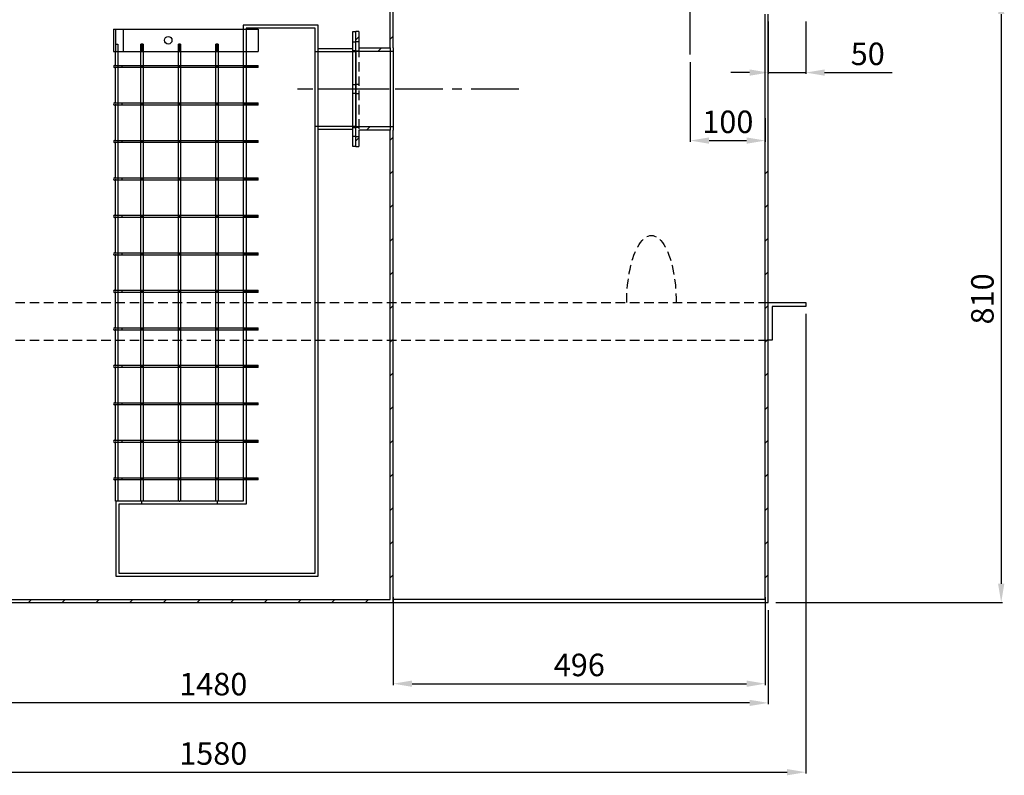
# Model space of a CAD drawing. Extents: x 4 to 414, y 5 to 293.
# Drawn here: x 141 to 272, y 135 to 236 of the extents above; entities that cross this region are included whole.
import ezdxf

# ---------------------------------------------------------------- set-up
doc = ezdxf.new("R2010")
doc.units = 0
doc.header["$MEASUREMENT"] = 0
doc.header["$PDSIZE"] = -1
doc.linetypes.add('SLDCENTERLINES0', pattern=[10.16, 6.35, -1.27, 1.27, -1.27])
doc.linetypes.add('SLDHIDDEN0', pattern=[1.905, 1.27, -0.635])
doc.layers.get('0').update_dxf_attribs({"linetype": 'CONTINUOUS'})
doc.layers.get('DEFPOINTS').update_dxf_attribs({"linetype": 'CONTINUOUS'})
for name, color, linetype in [('OSIOWA', 3, 'SLDCENTERLINES0'), ('WYMIARY', 5, 'CONTINUOUS'), ('WYPOSAZENIE', 30, 'CONTINUOUS'), ('WZMOCNIENIE', 250, 'CONTINUOUS')]:
    doc.layers.add(name, color=color, linetype=linetype)
doc.dimstyles.get("Standard").update_dxf_attribs({"dimtxt": 0.18, "dimasz": 0.18, "dimexe": 0.18, "dimexo": 0.0625, "dimgap": 0.09, "dimtad": 0, "dimtih": 1, "dimtoh": 1, "dimdec": 4, "dimzin": 0, "dimdsep": 46, "dimtxsty": 'Standard', "dimcen": 0.09, "dimadec": 0, "dimazin": 0, "dimtfac": 1, "dimtdec": 4, "dimtofl": 0, "dimtmove": 0, "dimatfit": 0, "dimfxl": 0, "dimtolj": 1, "dimtzin": 0, "dimarcsym": 0})

# ---------------------------------------------------------------- blocks, each defined once
blk = doc.blocks.new('*D3')
at = {"layer": 'DEFPOINTS', "color": 0}
for p in [(92.42, 158.19), (240.42, 158.19), (92.42, 144.8)]:
    blk.add_point(p, dxfattribs=at)
at = {"layer": 'WYMIARY'}
for p, q in [((92.42, 157.19), (92.42, 144.62)), ((240.42, 157.19), (240.42, 144.62)), ((237.92, 144.8), (94.92, 144.8))]:
    blk.add_line(p, q, dxfattribs=at)
for points in [[(94.92, 145.21), (94.92, 144.38), (92.42, 144.8)], [(237.92, 145.21), (237.92, 144.38), (240.42, 144.8)]]:
    blk.add_solid(points, dxfattribs=at)
at = {"layer": 'WYMIARY', "insert": (166.42, 147.3), "char_height": 3, "attachment_point": 5}
blk.add_mtext('\\A1;1480', dxfattribs=at)
blk = doc.blocks.new('*D10')
at = {"layer": 'DEFPOINTS', "color": 0}
for p in [(257.25, 239.19), (240.42, 158.19), (271.46, 158.19)]:
    blk.add_point(p, dxfattribs=at)
at = {"layer": 'WYMIARY'}
for p, q in [((258.25, 239.19), (271.64, 239.19)), ((271.46, 236.69), (271.46, 160.69)), ((241.42, 158.19), (271.64, 158.19))]:
    blk.add_line(p, q, dxfattribs=at)
for points in [[(271.05, 236.69), (271.88, 236.69), (271.46, 239.19)], [(271.05, 160.69), (271.88, 160.69), (271.46, 158.19)]]:
    blk.add_solid(points, dxfattribs=at)
at = {"layer": 'WYMIARY', "insert": (268.96, 198.69), "char_height": 3, "attachment_point": 5, "rotation": 90}
blk.add_mtext('\\A1;810', dxfattribs=at)
blk = doc.blocks.new('*D11')
at = {"layer": 'DEFPOINTS', "color": 0}
for p in [(190.42, 159.92), (240.02, 159.92), (240.02, 147.36)]:
    blk.add_point(p, dxfattribs=at)
at = {"layer": 'WYMIARY'}
for p, q in [((190.42, 158.92), (190.42, 147.18)), ((240.02, 158.92), (240.02, 147.18)), ((192.92, 147.36), (237.52, 147.36))]:
    blk.add_line(p, q, dxfattribs=at)
for points in [[(192.92, 147.78), (192.92, 146.94), (190.42, 147.36)], [(237.52, 147.78), (237.52, 146.94), (240.02, 147.36)]]:
    blk.add_solid(points, dxfattribs=at)
at = {"layer": 'WYMIARY', "insert": (215.22, 149.86), "char_height": 3, "attachment_point": 5}
blk.add_mtext('\\A1;496', dxfattribs=at)
blk = doc.blocks.new('*D12')
at = {"layer": 'DEFPOINTS', "color": 0}
for p in [(240.42, 236.69), (245.42, 236.69), (245.42, 228.88)]:
    blk.add_point(p, dxfattribs=at)
at = {"layer": 'WYMIARY'}
for p, q in [((240.42, 235.69), (240.42, 228.7)), ((245.42, 235.69), (245.42, 228.7)), ((237.92, 228.88), (235.42, 228.88)), ((240.42, 228.88), (245.42, 228.88)), ((247.92, 228.88), (256.92, 228.88))]:
    blk.add_line(p, q, dxfattribs=at)
for points in [[(237.92, 229.3), (237.92, 228.46), (240.42, 228.88)], [(247.92, 229.3), (247.92, 228.46), (245.42, 228.88)]]:
    blk.add_solid(points, dxfattribs=at)
at = {"layer": 'WYMIARY', "insert": (253.67, 231.38), "char_height": 3, "attachment_point": 5}
blk.add_mtext('\\A1;50', dxfattribs=at)
blk = doc.blocks.new('*D13')
at = {"layer": 'DEFPOINTS', "color": 0}
for p in [(230.02, 231.28), (240.02, 223.81), (240.02, 219.81)]:
    blk.add_point(p, dxfattribs=at)
at = {"layer": 'WYMIARY'}
for p, q in [((230.02, 230.28), (230.02, 219.63)), ((240.02, 222.81), (240.02, 219.63)), ((232.52, 219.81), (237.52, 219.81))]:
    blk.add_line(p, q, dxfattribs=at)
for points in [[(232.52, 220.23), (232.52, 219.39), (230.02, 219.81)], [(237.52, 220.23), (237.52, 219.39), (240.02, 219.81)]]:
    blk.add_solid(points, dxfattribs=at)
at = {"layer": 'WYMIARY', "insert": (235.02, 222.31), "char_height": 3, "attachment_point": 5}
blk.add_mtext('\\A1;100', dxfattribs=at)
blk = doc.blocks.new('*D16')
at = {"layer": 'DEFPOINTS', "color": 0}
for p in [(87.42, 197.69), (245.42, 197.69), (245.42, 135.55)]:
    blk.add_point(p, dxfattribs=at)
at = {"layer": 'WYMIARY'}
for p, q in [((87.42, 196.69), (87.42, 135.37)), ((245.42, 196.69), (245.42, 135.37)), ((89.92, 135.55), (242.92, 135.55))]:
    blk.add_line(p, q, dxfattribs=at)
for points in [[(89.92, 135.97), (89.92, 135.14), (87.42, 135.55)], [(242.92, 135.97), (242.92, 135.14), (245.42, 135.55)]]:
    blk.add_solid(points, dxfattribs=at)
at = {"layer": 'WYMIARY', "insert": (166.42, 138.05), "char_height": 3, "attachment_point": 5}
blk.add_mtext('\\A1;1580', dxfattribs=at)

msp = doc.modelspace()

# ---------------------------------------------------------------- linework, layer by layer
at = {"color": 7, "linetype": 'Continuous'}
for p, q in [((190.02, 232.19), (190.02, 248.19)), ((190.42, 232.19), (190.42, 248.19)), ((240.02, 158.59), (240.02, 236.69)), ((240.42, 158.19), (240.42, 236.69)), ((185.82, 234.34), (185.42, 234.34)), ((185.42, 231.69), (185.42, 234.34)), ((185.82, 234.34), (185.82, 232.19)), ((190.02, 233.34), (190.42, 233.74)), ((185.42, 233.23), (185.82, 233.63)), ((190.42, 231.69), (185.42, 231.69)), ((185.42, 231.69), (185.42, 221.69)), ((185.82, 232.19), (190.02, 232.19)), ((188.37, 231.69), (188.87, 232.19)), ((190.02, 232.19), (190.02, 221.19)), ((190.42, 232.19), (190.42, 221.19)), ((185.42, 219.04), (185.42, 221.69)), ((185.42, 221.69), (190.42, 221.69)), ((190.02, 221.19), (185.82, 221.19)), ((185.82, 221.19), (185.82, 219.04)), ((186.85, 221.19), (187.35, 221.69)), ((190.02, 158.59), (190.02, 221.19)), ((190.42, 158.19), (190.42, 221.19)), ((185.42, 219.76), (185.82, 220.16)), ((190.02, 219.87), (190.42, 220.27)), ((185.42, 219.04), (185.82, 219.04)), ((190.02, 215.38), (190.42, 215.78)), ((240.02, 215.38), (240.42, 215.78)), ((190.02, 210.89), (190.42, 211.29)), ((240.02, 210.89), (240.42, 211.29)), ((190.02, 206.4), (190.42, 206.8)), ((240.02, 206.4), (240.42, 206.8)), ((190.02, 201.91), (190.42, 202.31)), ((240.02, 201.91), (240.42, 202.31)), ((190.02, 197.42), (190.42, 197.82)), ((240.02, 197.42), (240.42, 197.82)), ((190.02, 192.93), (190.42, 193.33)), ((240.02, 192.93), (240.42, 193.33)), ((190.02, 188.44), (190.42, 188.84)), ((240.02, 188.44), (240.42, 188.84)), ((190.02, 183.95), (190.42, 184.35)), ((240.02, 183.95), (240.42, 184.35)), ((190.02, 179.46), (190.42, 179.86)), ((240.02, 179.46), (240.42, 179.86)), ((190.02, 174.97), (190.42, 175.37)), ((240.02, 174.97), (240.42, 175.37)), ((190.02, 170.48), (190.42, 170.88)), ((240.02, 170.48), (240.42, 170.88)), ((190.02, 165.99), (190.42, 166.39)), ((240.02, 165.99), (240.42, 166.39)), ((190.02, 161.5), (190.42, 161.9)), ((240.02, 161.5), (240.42, 161.9)), ((92.42, 158.19), (240.42, 158.19)), ((134.82, 158.59), (190.02, 158.59)), ((141.81, 158.19), (142.21, 158.59)), ((146.3, 158.19), (146.7, 158.59)), ((150.79, 158.19), (151.19, 158.59)), ((155.28, 158.19), (155.68, 158.59)), ((159.77, 158.19), (160.17, 158.59)), ((164.26, 158.19), (164.66, 158.59)), ((168.75, 158.19), (169.15, 158.59)), ((173.24, 158.19), (173.64, 158.59)), ((177.73, 158.19), (178.13, 158.59)), ((182.22, 158.19), (182.62, 158.59)), ((186.71, 158.19), (187.11, 158.59))]:
    msp.add_line(p, q, dxfattribs=at)
at = {"color": 7, "linetype": 'SLDHIDDEN0'}
for p, q in [((185.82, 233), (185.42, 233)), ((185.42, 231.8), (185.82, 231.8)), ((185.82, 232.19), (185.82, 221.19)), ((185.82, 227.29), (185.42, 227.29)), ((185.42, 226.09), (185.82, 226.09)), ((185.82, 221.57), (185.42, 221.57)), ((185.42, 220.37), (185.82, 220.37))]:
    msp.add_line(p, q, dxfattribs=at)
msp.add_line((240.02, 158.59), (190.42, 158.59))
at = {"layer": 'OSIOWA'}
for p, q in [((230.02, 231.28), (230.02, 248.19)), ((189.87, 226.69), (177.65, 226.69)), ((207.17, 226.69), (177.76, 226.69))]:
    msp.add_line(p, q, dxfattribs=at)
at = {"layer": 'WYPOSAZENIE'}
for p, q in [((180.42, 235.19), (170.42, 235.19)), ((170.42, 235.19), (170.42, 234.69)), ((180.42, 161.69), (180.42, 235.19)), ((153.12, 234.69), (153.12, 231.69)), ((153.12, 234.69), (154.42, 234.69)), ((153.42, 231.69), (153.42, 234.69)), ((154.42, 234.69), (172.42, 234.69)), ((154.42, 234.69), (154.42, 231.69)), ((170.42, 234.69), (170.42, 231.69)), ((170.82, 234.79), (170.82, 171.29)), ((180.02, 234.79), (170.82, 234.79)), ((172.42, 234.69), (172.42, 231.69)), ((180.02, 162.09), (180.02, 234.79)), ((185.02, 226.69), (185.02, 234.34)), ((185.02, 234.34), (185.42, 234.34)), ((185.42, 226.69), (185.42, 234.34)), ((153.42, 232.69), (153.71, 232.69)), ((153.71, 232.69), (153.71, 231.69)), ((156.88, 232.69), (156.77, 232.69)), ((156.77, 231.69), (156.77, 232.69)), ((156.88, 231.69), (156.88, 232.69)), ((156.96, 232.69), (156.88, 232.69)), ((156.96, 232.69), (156.96, 231.69)), ((157.07, 232.69), (156.96, 232.69)), ((157.07, 232.69), (157.07, 231.69)), ((161.77, 231.69), (161.77, 232.69)), ((161.88, 232.69), (161.77, 232.69)), ((161.88, 231.69), (161.88, 232.69)), ((161.96, 232.69), (161.88, 232.69)), ((161.96, 232.69), (161.96, 231.69)), ((162.07, 232.69), (161.96, 232.69)), ((162.07, 232.69), (162.07, 231.69)), ((166.77, 231.69), (166.77, 232.69)), ((166.88, 232.69), (166.77, 232.69)), ((166.88, 231.69), (166.88, 232.69)), ((166.96, 232.69), (166.88, 232.69)), ((166.96, 232.69), (166.96, 231.69)), ((167.07, 232.69), (166.96, 232.69)), ((167.07, 232.69), (167.07, 231.69)), ((185.02, 233), (185.42, 233)), ((153.12, 231.69), (154.42, 231.69)), ((153.41, 229.84), (153.41, 231.69)), ((153.71, 231.69), (153.71, 229.84)), ((154.42, 231.69), (172.42, 231.69)), ((156.77, 229.84), (156.77, 231.69)), ((157.07, 231.69), (157.07, 229.84)), ((161.77, 229.84), (161.77, 231.69)), ((162.07, 231.69), (162.07, 229.84)), ((166.77, 229.84), (166.77, 231.69)), ((167.07, 231.69), (167.07, 229.84)), ((170.42, 231.69), (170.42, 229.84)), ((180.02, 231.69), (185.42, 231.69)), ((180.42, 232.09), (185.02, 232.09)), ((185.42, 231.8), (185.02, 231.8)), ((153.27, 229.84), (154.27, 229.84)), ((153.41, 229.74), (153.41, 229.84)), ((153.71, 229.84), (153.71, 229.54)), ((154.27, 229.84), (172.42, 229.84)), ((154.27, 229.54), (154.27, 229.84)), ((156.77, 229.54), (156.77, 229.84)), ((157.07, 229.84), (157.07, 229.54)), ((161.77, 229.54), (161.77, 229.84)), ((162.07, 229.84), (162.07, 229.54)), ((166.77, 229.54), (166.77, 229.84)), ((167.07, 229.84), (167.07, 229.54)), ((170.42, 229.84), (170.42, 229.73)), ((170.42, 229.73), (170.42, 229.65)), ((170.42, 229.73), (172.42, 229.73)), ((172.42, 229.54), (172.42, 229.84)), ((154.27, 229.54), (153.27, 229.54)), ((153.41, 229.54), (153.41, 229.63)), ((153.41, 224.84), (153.41, 229.54)), ((153.71, 229.54), (153.71, 224.84)), ((172.42, 229.54), (154.27, 229.54)), ((156.77, 224.84), (156.77, 229.54)), ((156.87, 229.69), (156.87, 229.69)), ((157.07, 229.54), (157.07, 224.84)), ((161.77, 224.84), (161.77, 229.54)), ((161.87, 229.69), (161.87, 229.69)), ((161.87, 229.69), (161.87, 229.68)), ((162.07, 229.54), (162.07, 224.84)), ((166.77, 224.84), (166.77, 229.54)), ((166.87, 229.69), (166.87, 229.69)), ((166.87, 229.69), (166.87, 229.68)), ((167.07, 229.54), (167.07, 224.84)), ((172.42, 229.65), (170.42, 229.65)), ((170.42, 229.65), (170.42, 229.54)), ((170.42, 229.54), (170.42, 224.84)), ((185.02, 227.29), (185.42, 227.29)), ((185.02, 219.04), (185.02, 226.69)), ((185.42, 226.09), (185.02, 226.09)), ((185.42, 219.04), (185.42, 226.69)), ((153.27, 224.84), (154.27, 224.84)), ((154.27, 224.54), (153.27, 224.54)), ((153.41, 224.74), (153.41, 224.84)), ((153.41, 224.54), (153.41, 224.63)), ((153.41, 219.84), (153.41, 224.54)), ((153.71, 224.84), (153.71, 224.54)), ((153.71, 224.54), (153.71, 219.84)), ((154.27, 224.84), (172.42, 224.84)), ((154.27, 224.54), (154.27, 224.84)), ((172.42, 224.54), (154.27, 224.54)), ((156.77, 224.54), (156.77, 224.84)), ((156.77, 219.84), (156.77, 224.54)), ((156.87, 224.69), (156.87, 224.69)), ((156.87, 224.69), (156.87, 224.68)), ((157.07, 224.84), (157.07, 224.54)), ((157.07, 224.54), (157.07, 219.84)), ((161.77, 224.54), (161.77, 224.84)), ((161.77, 219.84), (161.77, 224.54)), ((161.87, 224.69), (161.87, 224.69)), ((161.87, 224.69), (161.87, 224.68)), ((162.07, 224.84), (162.07, 224.54)), ((162.07, 224.54), (162.07, 219.84)), ((166.77, 224.54), (166.77, 224.84)), ((166.77, 219.84), (166.77, 224.54)), ((166.87, 224.69), (166.87, 224.69)), ((166.87, 224.69), (166.87, 224.68)), ((167.07, 224.84), (167.07, 224.54)), ((167.07, 224.54), (167.07, 219.84)), ((170.42, 224.84), (170.42, 224.73)), ((170.42, 224.73), (170.42, 224.65)), ((170.42, 224.73), (172.42, 224.73)), ((172.42, 224.65), (170.42, 224.65)), ((170.42, 224.65), (170.42, 224.54)), ((170.42, 224.54), (170.42, 219.84)), ((172.42, 224.54), (172.42, 224.84)), ((185.42, 221.69), (180.02, 221.69)), ((185.02, 221.29), (180.42, 221.29)), ((185.02, 221.57), (185.42, 221.57)), ((153.27, 219.84), (154.27, 219.84)), ((154.27, 219.54), (153.27, 219.54)), ((153.41, 219.74), (153.41, 219.84)), ((153.41, 219.54), (153.41, 219.63)), ((153.41, 214.84), (153.41, 219.54)), ((153.71, 219.84), (153.71, 219.54)), ((153.71, 219.54), (153.71, 214.84)), ((154.27, 219.84), (172.42, 219.84)), ((154.27, 219.54), (154.27, 219.84)), ((172.42, 219.54), (154.27, 219.54)), ((156.77, 219.54), (156.77, 219.84)), ((156.77, 214.84), (156.77, 219.54)), ((156.87, 219.69), (156.87, 219.69)), ((156.87, 219.69), (156.87, 219.68)), ((157.07, 219.84), (157.07, 219.54)), ((157.07, 219.54), (157.07, 214.84)), ((161.77, 219.54), (161.77, 219.84)), ((161.77, 214.84), (161.77, 219.54)), ((161.87, 219.69), (161.87, 219.69)), ((161.87, 219.69), (161.87, 219.68)), ((162.07, 219.84), (162.07, 219.54)), ((162.07, 219.54), (162.07, 214.84)), ((166.77, 219.54), (166.77, 219.84)), ((166.77, 214.84), (166.77, 219.54)), ((166.87, 219.69), (166.87, 219.69)), ((166.87, 219.69), (166.87, 219.68)), ((167.07, 219.84), (167.07, 219.54)), ((167.07, 219.54), (167.07, 214.84)), ((170.42, 219.84), (170.42, 219.73)), ((170.42, 219.73), (170.42, 219.65)), ((170.42, 219.73), (172.42, 219.73)), ((172.42, 219.65), (170.42, 219.65)), ((170.42, 219.65), (170.42, 219.54)), ((170.42, 219.54), (170.42, 214.84)), ((172.42, 219.54), (172.42, 219.84)), ((185.42, 220.37), (185.02, 220.37)), ((185.42, 219.04), (185.02, 219.04)), ((153.27, 214.84), (154.27, 214.84)), ((154.27, 214.54), (153.27, 214.54)), ((153.41, 214.74), (153.41, 214.84)), ((153.41, 214.54), (153.41, 214.63)), ((153.41, 209.84), (153.41, 214.54)), ((153.71, 214.84), (153.71, 214.54)), ((153.71, 214.54), (153.71, 209.84)), ((154.27, 214.84), (172.42, 214.84)), ((154.27, 214.54), (154.27, 214.84)), ((172.42, 214.54), (154.27, 214.54)), ((156.77, 214.54), (156.77, 214.84)), ((156.77, 209.84), (156.77, 214.54)), ((156.87, 214.69), (156.87, 214.69)), ((156.87, 214.69), (156.87, 214.68)), ((157.07, 214.84), (157.07, 214.54)), ((157.07, 214.54), (157.07, 209.84)), ((161.77, 214.54), (161.77, 214.84)), ((161.77, 209.84), (161.77, 214.54)), ((161.87, 214.69), (161.87, 214.69)), ((161.87, 214.69), (161.87, 214.68)), ((162.07, 214.84), (162.07, 214.54)), ((162.07, 214.54), (162.07, 209.84)), ((166.77, 214.54), (166.77, 214.84)), ((166.77, 209.84), (166.77, 214.54)), ((166.87, 214.69), (166.87, 214.69)), ((167.07, 214.84), (167.07, 214.54)), ((167.07, 214.54), (167.07, 209.84)), ((170.42, 214.84), (170.42, 214.73)), ((170.42, 214.73), (170.42, 214.65)), ((170.42, 214.73), (172.42, 214.73)), ((172.42, 214.65), (170.42, 214.65)), ((170.42, 214.65), (170.42, 214.54)), ((170.42, 214.54), (170.42, 209.84)), ((172.42, 214.54), (172.42, 214.84)), ((153.27, 209.84), (154.27, 209.84)), ((154.27, 209.54), (153.27, 209.54)), ((153.41, 209.74), (153.41, 209.84)), ((153.41, 209.54), (153.41, 209.63)), ((153.41, 204.84), (153.41, 209.54)), ((153.71, 209.84), (153.71, 209.54)), ((153.71, 209.54), (153.71, 204.84)), ((154.27, 209.84), (172.42, 209.84)), ((154.27, 209.54), (154.27, 209.84)), ((172.42, 209.54), (154.27, 209.54)), ((156.77, 209.54), (156.77, 209.84)), ((156.77, 204.84), (156.77, 209.54)), ((157.07, 209.84), (157.07, 209.54)), ((157.07, 209.54), (157.07, 204.84)), ((161.77, 209.54), (161.77, 209.84)), ((161.77, 204.84), (161.77, 209.54)), ((162.07, 209.84), (162.07, 209.54)), ((162.07, 209.54), (162.07, 204.84)), ((166.77, 209.54), (166.77, 209.84)), ((166.77, 204.84), (166.77, 209.54)), ((167.07, 209.84), (167.07, 209.54)), ((167.07, 209.54), (167.07, 204.84)), ((170.42, 209.84), (170.42, 209.73)), ((170.42, 209.73), (170.42, 209.65)), ((170.42, 209.73), (172.42, 209.73)), ((170.42, 209.65), (170.42, 209.54)), ((172.42, 209.65), (170.42, 209.65)), ((170.42, 209.54), (170.42, 204.84)), ((172.42, 209.54), (172.42, 209.84)), ((153.27, 204.84), (154.27, 204.84)), ((153.41, 204.74), (153.41, 204.84)), ((153.71, 204.84), (153.71, 204.54)), ((154.27, 204.84), (172.42, 204.84)), ((154.27, 204.54), (154.27, 204.84)), ((156.77, 204.54), (156.77, 204.84)), ((157.07, 204.84), (157.07, 204.54)), ((161.77, 204.54), (161.77, 204.84)), ((162.07, 204.84), (162.07, 204.54)), ((166.77, 204.54), (166.77, 204.84)), ((167.07, 204.84), (167.07, 204.54)), ((170.42, 204.84), (170.42, 204.73)), ((172.42, 204.54), (172.42, 204.84)), ((154.27, 204.54), (153.27, 204.54)), ((153.41, 204.54), (153.41, 204.63)), ((153.41, 199.84), (153.41, 204.54)), ((153.71, 204.54), (153.71, 199.84)), ((172.42, 204.54), (154.27, 204.54)), ((156.77, 199.84), (156.77, 204.54)), ((156.87, 204.69), (156.87, 204.69)), ((156.87, 204.69), (156.87, 204.68)), ((157.07, 204.54), (157.07, 199.84)), ((161.77, 199.84), (161.77, 204.54)), ((161.87, 204.69), (161.87, 204.69)), ((161.87, 204.69), (161.87, 204.68)), ((162.07, 204.54), (162.07, 199.84)), ((166.77, 199.84), (166.77, 204.54)), ((166.87, 204.69), (166.87, 204.69)), ((166.87, 204.69), (166.87, 204.68)), ((167.07, 204.54), (167.07, 199.84)), ((170.42, 204.73), (170.42, 204.65)), ((170.42, 204.73), (172.42, 204.73)), ((170.42, 204.65), (170.42, 204.54)), ((172.42, 204.65), (170.42, 204.65)), ((170.42, 204.54), (170.42, 199.84)), ((153.27, 199.84), (154.27, 199.84)), ((154.27, 199.54), (153.27, 199.54)), ((153.41, 199.74), (153.41, 199.84)), ((153.41, 199.54), (153.41, 199.63)), ((153.41, 194.84), (153.41, 199.54)), ((153.71, 199.84), (153.71, 199.54)), ((153.71, 199.54), (153.71, 194.84)), ((154.27, 199.84), (172.42, 199.84)), ((154.27, 199.54), (154.27, 199.84)), ((172.42, 199.54), (154.27, 199.54)), ((156.77, 199.54), (156.77, 199.84)), ((156.77, 194.84), (156.77, 199.54)), ((156.87, 199.69), (156.87, 199.69)), ((157.07, 199.84), (157.07, 199.54)), ((157.07, 199.54), (157.07, 194.84)), ((161.77, 199.54), (161.77, 199.84)), ((161.77, 194.84), (161.77, 199.54)), ((161.87, 199.69), (161.87, 199.69)), ((161.87, 199.69), (161.87, 199.68)), ((162.07, 199.84), (162.07, 199.54)), ((162.07, 199.54), (162.07, 194.84)), ((166.77, 199.54), (166.77, 199.84)), ((166.77, 194.84), (166.77, 199.54)), ((166.87, 199.69), (166.87, 199.69)), ((167.07, 199.84), (167.07, 199.54)), ((167.07, 199.54), (167.07, 194.84)), ((170.42, 199.84), (170.42, 199.73)), ((170.42, 199.73), (170.42, 199.65)), ((170.42, 199.73), (172.42, 199.73)), ((172.42, 199.65), (170.42, 199.65)), ((170.42, 199.65), (170.42, 199.54)), ((170.42, 199.54), (170.42, 194.84)), ((172.42, 199.54), (172.42, 199.84)), ((153.27, 194.84), (154.27, 194.84)), ((154.27, 194.54), (153.27, 194.54)), ((153.41, 194.74), (153.41, 194.84)), ((153.41, 194.54), (153.41, 194.63)), ((153.41, 189.84), (153.41, 194.54)), ((153.71, 194.84), (153.71, 194.54)), ((153.71, 194.54), (153.71, 189.84)), ((154.27, 194.84), (172.42, 194.84)), ((154.27, 194.54), (154.27, 194.84)), ((172.42, 194.54), (154.27, 194.54)), ((156.77, 194.54), (156.77, 194.84)), ((156.77, 189.84), (156.77, 194.54)), ((157.07, 194.84), (157.07, 194.54)), ((157.07, 194.54), (157.07, 189.84)), ((161.77, 194.54), (161.77, 194.84)), ((161.77, 189.84), (161.77, 194.54)), ((162.07, 194.84), (162.07, 194.54)), ((162.07, 194.54), (162.07, 189.84)), ((166.77, 194.54), (166.77, 194.84)), ((166.77, 189.84), (166.77, 194.54)), ((167.07, 194.84), (167.07, 194.54)), ((167.07, 194.54), (167.07, 189.84)), ((170.42, 194.84), (170.42, 194.73)), ((170.42, 194.73), (170.42, 194.65)), ((170.42, 194.73), (172.42, 194.73)), ((170.42, 194.65), (170.42, 194.54)), ((172.42, 194.65), (170.42, 194.65)), ((170.42, 194.54), (170.42, 189.84)), ((172.42, 194.54), (172.42, 194.84)), ((153.27, 189.84), (154.27, 189.84)), ((154.27, 189.54), (153.27, 189.54)), ((153.41, 189.74), (153.41, 189.84)), ((153.41, 189.54), (153.41, 189.63)), ((153.41, 184.84), (153.41, 189.54)), ((153.71, 189.84), (153.71, 189.54)), ((153.71, 189.54), (153.71, 184.84)), ((154.27, 189.84), (172.42, 189.84)), ((154.27, 189.54), (154.27, 189.84)), ((172.42, 189.54), (154.27, 189.54)), ((156.77, 189.54), (156.77, 189.84)), ((156.77, 184.84), (156.77, 189.54)), ((156.87, 189.69), (156.87, 189.69)), ((157.07, 189.84), (157.07, 189.54)), ((157.07, 189.54), (157.07, 184.84)), ((161.77, 189.54), (161.77, 189.84)), ((161.77, 184.84), (161.77, 189.54)), ((161.87, 189.69), (161.87, 189.69)), ((161.87, 189.69), (161.87, 189.68)), ((162.07, 189.84), (162.07, 189.54)), ((162.07, 189.54), (162.07, 184.84)), ((166.77, 189.54), (166.77, 189.84)), ((166.77, 184.84), (166.77, 189.54)), ((166.87, 189.69), (166.87, 189.69)), ((166.87, 189.69), (166.87, 189.68)), ((167.07, 189.84), (167.07, 189.54)), ((167.07, 189.54), (167.07, 184.84)), ((170.42, 189.84), (170.42, 189.73)), ((170.42, 189.73), (170.42, 189.65)), ((170.42, 189.73), (172.42, 189.73)), ((172.42, 189.65), (170.42, 189.65)), ((170.42, 189.65), (170.42, 189.54)), ((170.42, 189.54), (170.42, 184.84)), ((172.42, 189.54), (172.42, 189.84)), ((153.27, 184.84), (154.27, 184.84)), ((154.27, 184.54), (153.27, 184.54)), ((153.41, 184.74), (153.41, 184.84)), ((153.41, 184.54), (153.41, 184.63)), ((153.41, 179.84), (153.41, 184.54)), ((153.71, 184.84), (153.71, 184.54)), ((153.71, 184.54), (153.71, 179.84)), ((154.27, 184.84), (172.42, 184.84)), ((154.27, 184.54), (154.27, 184.84)), ((172.42, 184.54), (154.27, 184.54)), ((156.77, 184.54), (156.77, 184.84)), ((156.77, 179.84), (156.77, 184.54)), ((157.07, 184.84), (157.07, 184.54)), ((157.07, 184.54), (157.07, 179.84)), ((161.77, 184.54), (161.77, 184.84)), ((161.77, 179.84), (161.77, 184.54)), ((162.07, 184.84), (162.07, 184.54)), ((162.07, 184.54), (162.07, 179.84)), ((166.77, 184.54), (166.77, 184.84)), ((166.77, 179.84), (166.77, 184.54)), ((167.07, 184.84), (167.07, 184.54)), ((167.07, 184.54), (167.07, 179.84)), ((170.42, 184.84), (170.42, 184.73)), ((170.42, 184.73), (170.42, 184.65)), ((170.42, 184.73), (172.42, 184.73)), ((170.42, 184.65), (170.42, 184.54)), ((172.42, 184.65), (170.42, 184.65)), ((170.42, 184.54), (170.42, 179.84)), ((172.42, 184.54), (172.42, 184.84)), ((153.27, 179.84), (154.27, 179.84)), ((153.41, 179.74), (153.41, 179.84)), ((153.71, 179.84), (153.71, 179.54)), ((154.27, 179.54), (154.27, 179.84)), ((154.27, 179.84), (172.42, 179.84)), ((156.77, 179.54), (156.77, 179.84)), ((157.07, 179.84), (157.07, 179.54)), ((161.77, 179.54), (161.77, 179.84)), ((162.07, 179.84), (162.07, 179.54)), ((166.77, 179.54), (166.77, 179.84)), ((167.07, 179.84), (167.07, 179.54)), ((170.42, 179.84), (170.42, 179.73)), ((172.42, 179.54), (172.42, 179.84)), ((154.27, 179.54), (153.27, 179.54)), ((153.41, 179.54), (153.41, 179.63)), ((153.41, 174.84), (153.41, 179.54)), ((153.71, 179.54), (153.71, 174.84)), ((172.42, 179.54), (154.27, 179.54)), ((156.77, 174.84), (156.77, 179.54)), ((157.07, 179.54), (157.07, 174.84)), ((161.77, 174.84), (161.77, 179.54)), ((162.07, 179.54), (162.07, 174.84)), ((166.77, 174.84), (166.77, 179.54)), ((167.07, 179.54), (167.07, 174.84)), ((170.42, 179.73), (170.42, 179.65)), ((170.42, 179.73), (172.42, 179.73)), ((172.42, 179.65), (170.42, 179.65)), ((170.42, 179.65), (170.42, 179.54)), ((170.42, 179.54), (170.42, 174.84)), ((153.27, 174.84), (154.27, 174.84)), ((153.41, 174.74), (153.41, 174.84)), ((153.41, 174.54), (153.41, 174.63)), ((153.71, 174.84), (153.71, 174.54)), ((154.27, 174.84), (172.42, 174.84)), ((154.27, 174.54), (154.27, 174.84)), ((156.77, 174.54), (156.77, 174.84)), ((157.07, 174.84), (157.07, 174.54)), ((161.77, 174.54), (161.77, 174.84)), ((162.07, 174.84), (162.07, 174.54)), ((166.77, 174.54), (166.77, 174.84)), ((167.07, 174.84), (167.07, 174.54)), ((170.42, 174.84), (170.42, 174.73)), ((170.42, 174.73), (170.42, 174.65)), ((170.42, 174.73), (172.42, 174.73)), ((170.42, 174.65), (170.42, 174.54)), ((172.42, 174.65), (170.42, 174.65)), ((172.42, 174.54), (172.42, 174.84)), ((154.27, 174.54), (153.27, 174.54)), ((153.41, 171.69), (153.41, 174.54)), ((153.71, 174.54), (153.71, 171.69)), ((172.42, 174.54), (154.27, 174.54)), ((156.77, 171.69), (156.77, 174.54)), ((157.07, 174.54), (157.07, 171.69)), ((161.77, 171.69), (161.77, 174.54)), ((162.07, 174.54), (162.07, 171.69)), ((166.77, 171.69), (166.77, 174.54)), ((167.07, 174.54), (167.07, 171.69)), ((170.42, 174.54), (170.42, 171.69)), ((153.42, 171.69), (153.41, 171.69)), ((153.42, 171.69), (153.42, 161.69)), ((156.88, 171.69), (153.42, 171.69)), ((170.82, 171.29), (153.82, 171.29)), ((153.82, 171.29), (153.82, 162.09)), ((156.96, 171.69), (156.88, 171.69)), ((156.88, 171.69), (156.96, 171.69)), ((156.92, 171.29), (156.92, 171.69)), ((161.88, 171.69), (156.96, 171.69)), ((161.96, 171.69), (161.88, 171.69)), ((161.88, 171.69), (161.96, 171.69)), ((166.88, 171.69), (161.96, 171.69)), ((166.96, 171.69), (166.88, 171.69)), ((166.88, 171.69), (166.96, 171.69)), ((166.92, 171.69), (166.92, 171.29)), ((170.42, 171.69), (166.96, 171.69)), ((153.42, 161.69), (180.42, 161.69)), ((153.82, 162.09), (180.02, 162.09))]:
    msp.add_line(p, q, dxfattribs=at)
at = {"layer": 'WYPOSAZENIE', "flags": 128}
for points in [[(156.92, 229.74), (156.94, 229.74), (156.95, 229.73), (156.97, 229.72), (156.97, 229.7), (156.97, 229.68), (156.97, 229.67), (156.96, 229.65), (156.95, 229.64), (156.93, 229.63), (156.91, 229.63), (156.89, 229.64), (156.88, 229.65), (156.87, 229.66), (156.87, 229.68), (156.87, 229.7), (156.87, 229.72), (156.89, 229.73), (156.9, 229.74), (156.92, 229.74)], [(156.93, 229.74), (156.93, 229.74), (156.91, 229.74), (156.9, 229.74)], [(161.92, 229.74), (161.94, 229.74), (161.95, 229.73), (161.97, 229.72), (161.97, 229.7), (161.97, 229.68), (161.97, 229.67), (161.96, 229.65), (161.95, 229.64), (161.93, 229.63), (161.91, 229.63), (161.89, 229.64), (161.88, 229.65), (161.87, 229.66), (161.87, 229.68), (161.87, 229.7), (161.87, 229.72), (161.89, 229.73), (161.9, 229.74), (161.92, 229.74)], [(161.93, 229.74), (161.93, 229.74), (161.91, 229.74), (161.9, 229.74)], [(166.92, 229.74), (166.94, 229.74), (166.95, 229.73), (166.97, 229.72), (166.97, 229.7), (166.97, 229.68), (166.97, 229.67), (166.96, 229.65), (166.95, 229.64), (166.93, 229.63), (166.91, 229.63), (166.89, 229.64), (166.88, 229.65), (166.87, 229.66), (166.87, 229.68), (166.87, 229.7), (166.87, 229.72), (166.89, 229.73), (166.9, 229.74), (166.92, 229.74)], [(166.93, 229.74), (166.93, 229.74), (166.91, 229.74), (166.9, 229.74)], [(156.92, 224.74), (156.94, 224.74), (156.95, 224.73), (156.97, 224.72), (156.97, 224.7), (156.97, 224.68), (156.97, 224.67), (156.96, 224.65), (156.95, 224.64), (156.93, 224.63), (156.91, 224.63), (156.89, 224.64), (156.88, 224.65), (156.87, 224.66), (156.87, 224.68), (156.87, 224.7), (156.87, 224.72), (156.89, 224.73), (156.9, 224.74), (156.92, 224.74)], [(156.93, 224.74), (156.93, 224.74), (156.91, 224.74), (156.9, 224.74)], [(161.92, 224.74), (161.94, 224.74), (161.95, 224.73), (161.97, 224.72), (161.97, 224.7), (161.97, 224.68), (161.97, 224.67), (161.96, 224.65), (161.95, 224.64), (161.93, 224.63), (161.91, 224.63), (161.89, 224.64), (161.88, 224.65), (161.87, 224.66), (161.87, 224.68), (161.87, 224.7), (161.87, 224.72), (161.89, 224.73), (161.9, 224.74), (161.92, 224.74)], [(161.93, 224.74), (161.93, 224.74), (161.91, 224.74), (161.9, 224.74)], [(166.92, 224.74), (166.94, 224.74), (166.95, 224.73), (166.97, 224.72), (166.97, 224.7), (166.97, 224.68), (166.97, 224.67), (166.96, 224.65), (166.95, 224.64), (166.93, 224.63), (166.91, 224.63), (166.89, 224.64), (166.88, 224.65), (166.87, 224.66), (166.87, 224.68), (166.87, 224.7), (166.87, 224.72), (166.89, 224.73), (166.9, 224.74), (166.92, 224.74)], [(166.93, 224.74), (166.93, 224.74), (166.91, 224.74), (166.9, 224.74)], [(156.92, 219.74), (156.94, 219.74), (156.95, 219.73), (156.97, 219.72), (156.97, 219.7), (156.97, 219.68), (156.97, 219.67), (156.96, 219.65), (156.95, 219.64), (156.93, 219.63), (156.91, 219.63), (156.89, 219.64), (156.88, 219.65), (156.87, 219.66), (156.87, 219.68), (156.87, 219.7), (156.87, 219.72), (156.89, 219.73), (156.9, 219.74), (156.92, 219.74)], [(156.93, 219.74), (156.93, 219.74), (156.91, 219.74), (156.9, 219.74)], [(161.92, 219.74), (161.94, 219.74), (161.95, 219.73), (161.97, 219.72), (161.97, 219.7), (161.97, 219.68), (161.97, 219.67), (161.96, 219.65), (161.95, 219.64), (161.93, 219.63), (161.91, 219.63), (161.89, 219.64), (161.88, 219.65), (161.87, 219.66), (161.87, 219.68), (161.87, 219.7), (161.87, 219.72), (161.89, 219.73), (161.9, 219.74), (161.92, 219.74)], [(161.93, 219.74), (161.93, 219.74), (161.91, 219.74), (161.9, 219.74)], [(166.92, 219.74), (166.94, 219.74), (166.95, 219.73), (166.97, 219.72), (166.97, 219.7), (166.97, 219.68), (166.97, 219.67), (166.96, 219.65), (166.95, 219.64), (166.93, 219.63), (166.91, 219.63), (166.89, 219.64), (166.88, 219.65), (166.87, 219.66), (166.87, 219.68), (166.87, 219.7), (166.87, 219.72), (166.89, 219.73), (166.9, 219.74), (166.92, 219.74)], [(166.93, 219.74), (166.93, 219.74), (166.91, 219.74), (166.9, 219.74)], [(156.92, 214.74), (156.94, 214.74), (156.95, 214.73), (156.97, 214.72), (156.97, 214.7), (156.97, 214.68), (156.97, 214.67), (156.96, 214.65), (156.95, 214.64), (156.93, 214.63), (156.91, 214.63), (156.89, 214.64), (156.88, 214.65), (156.87, 214.66), (156.87, 214.68), (156.87, 214.7), (156.87, 214.72), (156.89, 214.73), (156.9, 214.74), (156.92, 214.74)], [(156.93, 214.74), (156.93, 214.74), (156.91, 214.74), (156.9, 214.74)], [(161.92, 214.74), (161.94, 214.74), (161.95, 214.73), (161.97, 214.72), (161.97, 214.7), (161.97, 214.68), (161.97, 214.67), (161.96, 214.65), (161.95, 214.64), (161.93, 214.63), (161.91, 214.63), (161.89, 214.64), (161.88, 214.65), (161.87, 214.66), (161.87, 214.68), (161.87, 214.7), (161.87, 214.72), (161.89, 214.73), (161.9, 214.74), (161.92, 214.74)], [(161.93, 214.74), (161.93, 214.74), (161.91, 214.74), (161.9, 214.74)], [(166.92, 214.74), (166.94, 214.74), (166.95, 214.73), (166.97, 214.72), (166.97, 214.7), (166.97, 214.68), (166.97, 214.67), (166.96, 214.65), (166.95, 214.64), (166.93, 214.63), (166.91, 214.63), (166.89, 214.64), (166.88, 214.65), (166.87, 214.66), (166.87, 214.68), (166.87, 214.7), (166.87, 214.72), (166.89, 214.73), (166.9, 214.74), (166.92, 214.74)], [(166.93, 214.74), (166.93, 214.74), (166.91, 214.74), (166.9, 214.74)], [(156.92, 209.74), (156.94, 209.74), (156.95, 209.73), (156.97, 209.72), (156.97, 209.7), (156.97, 209.68), (156.97, 209.67), (156.96, 209.65), (156.95, 209.64), (156.93, 209.63), (156.91, 209.63), (156.89, 209.64), (156.88, 209.65), (156.87, 209.66), (156.87, 209.68), (156.87, 209.7), (156.87, 209.72), (156.89, 209.73), (156.9, 209.74), (156.92, 209.74)], [(156.92, 209.74), (156.9, 209.74), (156.9, 209.74)], [(161.92, 209.74), (161.94, 209.74), (161.95, 209.73), (161.97, 209.72), (161.97, 209.7), (161.97, 209.68), (161.97, 209.67), (161.96, 209.65), (161.95, 209.64), (161.93, 209.63), (161.91, 209.63), (161.89, 209.64), (161.88, 209.65), (161.87, 209.66), (161.87, 209.68), (161.87, 209.7), (161.87, 209.72), (161.89, 209.73), (161.9, 209.74), (161.92, 209.74)], [(161.92, 209.74), (161.9, 209.74), (161.9, 209.74)], [(166.92, 209.74), (166.94, 209.74), (166.95, 209.73), (166.97, 209.72), (166.97, 209.7), (166.97, 209.68), (166.97, 209.67), (166.96, 209.65), (166.95, 209.64), (166.93, 209.63), (166.91, 209.63), (166.89, 209.64), (166.88, 209.65), (166.87, 209.66), (166.87, 209.68), (166.87, 209.7), (166.87, 209.72), (166.89, 209.73), (166.9, 209.74), (166.92, 209.74)], [(166.92, 209.74), (166.9, 209.74), (166.9, 209.74)], [(156.92, 204.74), (156.94, 204.74), (156.95, 204.73), (156.97, 204.72), (156.97, 204.7), (156.97, 204.68), (156.97, 204.67), (156.96, 204.65), (156.95, 204.64), (156.93, 204.63), (156.91, 204.63), (156.89, 204.64), (156.88, 204.65), (156.87, 204.66), (156.87, 204.68), (156.87, 204.7), (156.87, 204.72), (156.89, 204.73), (156.9, 204.74), (156.92, 204.74)], [(156.93, 204.74), (156.93, 204.74), (156.91, 204.74), (156.9, 204.74)], [(161.92, 204.74), (161.94, 204.74), (161.95, 204.73), (161.97, 204.72), (161.97, 204.7), (161.97, 204.68), (161.97, 204.67), (161.96, 204.65), (161.95, 204.64), (161.93, 204.63), (161.91, 204.63), (161.89, 204.64), (161.88, 204.65), (161.87, 204.66), (161.87, 204.68), (161.87, 204.7), (161.87, 204.72), (161.89, 204.73), (161.9, 204.74), (161.92, 204.74)], [(161.93, 204.74), (161.93, 204.74), (161.91, 204.74), (161.9, 204.74)], [(166.92, 204.74), (166.94, 204.74), (166.95, 204.73), (166.97, 204.72), (166.97, 204.7), (166.97, 204.68), (166.97, 204.67), (166.96, 204.65), (166.95, 204.64), (166.93, 204.63), (166.91, 204.63), (166.89, 204.64), (166.88, 204.65), (166.87, 204.66), (166.87, 204.68), (166.87, 204.7), (166.87, 204.72), (166.89, 204.73), (166.9, 204.74), (166.92, 204.74)], [(166.93, 204.74), (166.93, 204.74), (166.91, 204.74), (166.9, 204.74)], [(156.92, 199.74), (156.94, 199.74), (156.95, 199.73), (156.97, 199.72), (156.97, 199.7), (156.97, 199.68), (156.97, 199.67), (156.96, 199.65), (156.95, 199.64), (156.93, 199.63), (156.91, 199.63), (156.89, 199.64), (156.88, 199.65), (156.87, 199.66), (156.87, 199.68), (156.87, 199.7), (156.87, 199.72), (156.89, 199.73), (156.9, 199.74), (156.92, 199.74)], [(156.93, 199.74), (156.93, 199.74), (156.91, 199.74), (156.9, 199.74)], [(161.92, 199.74), (161.94, 199.74), (161.95, 199.73), (161.97, 199.72), (161.97, 199.7), (161.97, 199.68), (161.97, 199.67), (161.96, 199.65), (161.95, 199.64), (161.93, 199.63), (161.91, 199.63), (161.89, 199.64), (161.88, 199.65), (161.87, 199.66), (161.87, 199.68), (161.87, 199.7), (161.87, 199.72), (161.89, 199.73), (161.9, 199.74), (161.92, 199.74)], [(161.93, 199.74), (161.93, 199.74), (161.91, 199.74), (161.9, 199.74)], [(166.92, 199.74), (166.94, 199.74), (166.95, 199.73), (166.97, 199.72), (166.97, 199.7), (166.97, 199.68), (166.97, 199.67), (166.96, 199.65), (166.95, 199.64), (166.93, 199.63), (166.91, 199.63), (166.89, 199.64), (166.88, 199.65), (166.87, 199.66), (166.87, 199.68), (166.87, 199.7), (166.87, 199.72), (166.89, 199.73), (166.9, 199.74), (166.92, 199.74)], [(166.93, 199.74), (166.93, 199.74), (166.91, 199.74), (166.9, 199.74)], [(156.92, 194.74), (156.94, 194.74), (156.95, 194.73), (156.97, 194.72), (156.97, 194.7), (156.97, 194.68), (156.97, 194.67), (156.96, 194.65), (156.95, 194.64), (156.93, 194.63), (156.91, 194.63), (156.89, 194.64), (156.88, 194.65), (156.87, 194.66), (156.87, 194.68), (156.87, 194.7), (156.87, 194.72), (156.89, 194.73), (156.9, 194.74), (156.92, 194.74)], [(156.92, 194.74), (156.9, 194.74), (156.89, 194.73)], [(161.92, 194.74), (161.94, 194.74), (161.95, 194.73), (161.97, 194.72), (161.97, 194.7), (161.97, 194.68), (161.97, 194.67), (161.96, 194.65), (161.95, 194.64), (161.93, 194.63), (161.91, 194.63), (161.89, 194.64), (161.88, 194.65), (161.87, 194.66), (161.87, 194.68), (161.87, 194.7), (161.87, 194.72), (161.89, 194.73), (161.9, 194.74), (161.92, 194.74)], [(161.92, 194.74), (161.9, 194.74), (161.89, 194.73)], [(166.92, 194.74), (166.94, 194.74), (166.95, 194.73), (166.97, 194.72), (166.97, 194.7), (166.97, 194.68), (166.97, 194.67), (166.96, 194.65), (166.95, 194.64), (166.93, 194.63), (166.91, 194.63), (166.89, 194.64), (166.88, 194.65), (166.87, 194.66), (166.87, 194.68), (166.87, 194.7), (166.87, 194.72), (166.89, 194.73), (166.9, 194.74), (166.92, 194.74)], [(166.92, 194.74), (166.9, 194.74), (166.89, 194.73)], [(156.92, 189.74), (156.94, 189.74), (156.95, 189.73), (156.97, 189.72), (156.97, 189.7), (156.97, 189.68), (156.97, 189.67), (156.96, 189.65), (156.95, 189.64), (156.93, 189.63), (156.91, 189.63), (156.89, 189.64), (156.88, 189.65), (156.87, 189.66), (156.87, 189.68), (156.87, 189.7), (156.87, 189.72), (156.89, 189.73), (156.9, 189.74), (156.92, 189.74)], [(156.93, 189.74), (156.93, 189.74), (156.91, 189.74), (156.9, 189.74)], [(161.92, 189.74), (161.94, 189.74), (161.95, 189.73), (161.97, 189.72), (161.97, 189.7), (161.97, 189.68), (161.97, 189.67), (161.96, 189.65), (161.95, 189.64), (161.93, 189.63), (161.91, 189.63), (161.89, 189.64), (161.88, 189.65), (161.87, 189.66), (161.87, 189.68), (161.87, 189.7), (161.87, 189.72), (161.89, 189.73), (161.9, 189.74), (161.92, 189.74)], [(161.93, 189.74), (161.93, 189.74), (161.91, 189.74), (161.9, 189.74)], [(166.92, 189.74), (166.94, 189.74), (166.95, 189.73), (166.97, 189.72), (166.97, 189.7), (166.97, 189.68), (166.97, 189.67), (166.96, 189.65), (166.95, 189.64), (166.93, 189.63), (166.91, 189.63), (166.89, 189.64), (166.88, 189.65), (166.87, 189.66), (166.87, 189.68), (166.87, 189.7), (166.87, 189.72), (166.89, 189.73), (166.9, 189.74), (166.92, 189.74)], [(166.93, 189.74), (166.93, 189.74), (166.91, 189.74), (166.9, 189.74)], [(156.92, 184.74), (156.94, 184.74), (156.95, 184.73), (156.97, 184.72), (156.97, 184.7), (156.97, 184.68), (156.97, 184.67), (156.96, 184.65), (156.95, 184.64), (156.93, 184.63), (156.91, 184.63), (156.89, 184.64), (156.88, 184.65), (156.87, 184.66), (156.87, 184.68), (156.87, 184.7), (156.87, 184.72), (156.89, 184.73), (156.9, 184.74), (156.92, 184.74)], [(156.92, 184.74), (156.9, 184.74), (156.89, 184.73)], [(161.92, 184.74), (161.94, 184.74), (161.95, 184.73), (161.97, 184.72), (161.97, 184.7), (161.97, 184.68), (161.97, 184.67), (161.96, 184.65), (161.95, 184.64), (161.93, 184.63), (161.91, 184.63), (161.89, 184.64), (161.88, 184.65), (161.87, 184.66), (161.87, 184.68), (161.87, 184.7), (161.87, 184.72), (161.89, 184.73), (161.9, 184.74), (161.92, 184.74)], [(161.92, 184.74), (161.9, 184.74), (161.89, 184.73)], [(166.92, 184.74), (166.94, 184.74), (166.95, 184.73), (166.97, 184.72), (166.97, 184.7), (166.97, 184.68), (166.97, 184.67), (166.96, 184.65), (166.95, 184.64), (166.93, 184.63), (166.91, 184.63), (166.89, 184.64), (166.88, 184.65), (166.87, 184.66), (166.87, 184.68), (166.87, 184.7), (166.87, 184.72), (166.89, 184.73), (166.9, 184.74), (166.92, 184.74)], [(166.92, 184.74), (166.9, 184.74), (166.89, 184.73)], [(156.92, 179.74), (156.94, 179.74), (156.95, 179.73), (156.97, 179.72), (156.97, 179.7), (156.97, 179.68), (156.97, 179.67), (156.96, 179.65), (156.95, 179.64), (156.93, 179.63), (156.91, 179.63), (156.89, 179.64), (156.88, 179.65), (156.87, 179.66), (156.87, 179.68), (156.87, 179.7), (156.87, 179.72), (156.89, 179.73), (156.9, 179.74), (156.92, 179.74)], [(156.92, 179.74), (156.9, 179.74), (156.89, 179.73)], [(161.92, 179.74), (161.94, 179.74), (161.95, 179.73), (161.97, 179.72), (161.97, 179.7), (161.97, 179.68), (161.97, 179.67), (161.96, 179.65), (161.95, 179.64), (161.93, 179.63), (161.91, 179.63), (161.89, 179.64), (161.88, 179.65), (161.87, 179.66), (161.87, 179.68), (161.87, 179.7), (161.87, 179.72), (161.89, 179.73), (161.9, 179.74), (161.92, 179.74)], [(161.92, 179.74), (161.9, 179.74), (161.89, 179.73)], [(166.92, 179.74), (166.94, 179.74), (166.95, 179.73), (166.97, 179.72), (166.97, 179.7), (166.97, 179.68), (166.97, 179.67), (166.96, 179.65), (166.95, 179.64), (166.93, 179.63), (166.91, 179.63), (166.89, 179.64), (166.88, 179.65), (166.87, 179.66), (166.87, 179.68), (166.87, 179.7), (166.87, 179.72), (166.89, 179.73), (166.9, 179.74), (166.92, 179.74)], [(166.92, 179.74), (166.9, 179.74), (166.89, 179.73)], [(156.92, 174.74), (156.94, 174.74), (156.95, 174.73), (156.97, 174.72), (156.97, 174.7), (156.97, 174.68), (156.97, 174.67), (156.96, 174.65), (156.95, 174.64), (156.93, 174.63), (156.91, 174.63), (156.89, 174.64), (156.88, 174.65), (156.87, 174.66), (156.87, 174.68), (156.87, 174.7), (156.87, 174.72), (156.89, 174.73), (156.9, 174.74), (156.92, 174.74)], [(156.92, 174.74), (156.9, 174.74), (156.89, 174.73)], [(161.92, 174.74), (161.94, 174.74), (161.95, 174.73), (161.97, 174.72), (161.97, 174.7), (161.97, 174.68), (161.97, 174.67), (161.96, 174.65), (161.95, 174.64), (161.93, 174.63), (161.91, 174.63), (161.89, 174.64), (161.88, 174.65), (161.87, 174.66), (161.87, 174.68), (161.87, 174.7), (161.87, 174.72), (161.89, 174.73), (161.9, 174.74), (161.92, 174.74)], [(161.92, 174.74), (161.9, 174.74), (161.89, 174.73)], [(166.92, 174.74), (166.94, 174.74), (166.95, 174.73), (166.97, 174.72), (166.97, 174.7), (166.97, 174.68), (166.97, 174.67), (166.96, 174.65), (166.95, 174.64), (166.93, 174.63), (166.91, 174.63), (166.89, 174.64), (166.88, 174.65), (166.87, 174.66), (166.87, 174.68), (166.87, 174.7), (166.87, 174.72), (166.89, 174.73), (166.9, 174.74), (166.92, 174.74)], [(166.92, 174.74), (166.9, 174.74), (166.89, 174.73)]]:
    msp.add_lwpolyline(points, dxfattribs=at)
at = {"layer": 'WYPOSAZENIE'}
msp.add_circle((160.42, 233.19), 0.5, dxfattribs=at)
for centre, start, end in [((153.27, 229.69), 90, 270), ((153.27, 229.69), 270, 90), ((153.27, 224.69), 90, 270), ((153.27, 224.69), 270, 90), ((153.27, 219.69), 90, 270), ((153.27, 219.69), 270, 90), ((153.27, 214.69), 90, 270), ((153.27, 214.69), 270, 90), ((153.27, 209.69), 90, 270), ((153.27, 209.69), 270, 90), ((153.27, 204.69), 90, 270), ((153.27, 204.69), 270, 90), ((153.27, 199.69), 90, 270), ((153.27, 199.69), 270, 90), ((153.27, 194.69), 90, 270), ((153.27, 194.69), 270, 90), ((153.27, 189.69), 90, 270), ((153.27, 189.69), 270, 90), ((153.27, 184.69), 90, 270), ((153.27, 184.69), 270, 90), ((153.27, 179.69), 90, 270), ((153.27, 179.69), 270, 90), ((153.27, 174.69), 90, 270), ((153.27, 174.69), 270, 90)]:
    msp.add_arc(centre, 0.15, start, end, dxfattribs=at)
at = {"layer": 'WZMOCNIENIE', "linetype": 'SLDHIDDEN0'}
for p, q in [((92.42, 198.19), (240.42, 198.19)), ((92.42, 193.19), (240.42, 193.19))]:
    msp.add_line(p, q, dxfattribs=at)
at = {"layer": 'WZMOCNIENIE'}
for p, q in [((240.42, 198.19), (245.42, 198.19)), ((240.92, 197.69), (240.92, 193.19)), ((245.42, 197.69), (240.92, 197.69)), ((245.42, 198.19), (245.42, 197.69)), ((240.92, 193.19), (240.42, 193.19))]:
    msp.add_line(p, q, dxfattribs=at)
at = {"layer": 'WZMOCNIENIE', "linetype": 'SLDHIDDEN0', "extrusion": (0, 0, -1)}
msp.add_ellipse((224.84, 198.19), major_axis=(0, -8.96), ratio=0.367872, start_param=1.570796, end_param=4.712389, dxfattribs=at)

# ---------------------------------------------------------------- dimensions: what is measured, and where the dimension line sits
at = {"layer": 'WYMIARY'}
dim = msp.add_linear_dim(base=(271.46, 158.19), p1=(257.25, 239.19), p2=(240.42, 158.19), angle=90, dimstyle='Standard', override={"dimtxt": 3, "dimasz": 2.5, "dimexo": 1, "dimgap": 1, "dimtad": 1, "dimtih": 0, "dimtoh": 0, "dimdec": 0, "dimlfac": 10, "dimdle": 1, "dimclrd": 256, "dimclre": 256, "dimclrt": 256, "dimtdec": 0, "dimtofl": 1, "dimatfit": 3}, dxfattribs=at)
dim.commit()
dim.dimension.update_dxf_attribs({"geometry": '*D10', "text_midpoint": (268.96, 198.69)})
for base, p1, p2, picture, middle in [((245.42, 228.88), (240.42, 236.69), (245.42, 236.69), '*D12', (253.67, 231.38)), ((240.02, 219.81), (230.02, 231.28), (240.02, 223.81), '*D13', (235.02, 222.31)), ((245.42, 135.55), (87.42, 197.69), (245.42, 197.69), '*D16', (166.42, 138.05)), ((240.02, 147.36), (190.42, 159.92), (240.02, 159.92), '*D11', (215.22, 149.86))]:
    dim = msp.add_linear_dim(base=base, p1=p1, p2=p2, dimstyle='Standard', override={"dimtxt": 3, "dimasz": 2.5, "dimexo": 1, "dimgap": 1, "dimtad": 1, "dimtih": 0, "dimtoh": 0, "dimdec": 0, "dimlfac": 10, "dimdle": 1, "dimclrd": 256, "dimclre": 256, "dimclrt": 256, "dimtdec": 0, "dimtofl": 1, "dimatfit": 3}, dxfattribs=at)
    dim.commit()
    dim.dimension.update_dxf_attribs({"geometry": picture, "text_midpoint": middle})
dim = msp.add_linear_dim(base=(92.42, 144.8), p1=(240.42, 158.19), p2=(92.42, 158.19), angle=180, dimstyle='Standard', override={"dimtxt": 3, "dimasz": 2.5, "dimexo": 1, "dimgap": 1, "dimtad": 1, "dimtih": 0, "dimtoh": 0, "dimdec": 0, "dimlfac": 10, "dimdle": 1, "dimclrd": 256, "dimclre": 256, "dimclrt": 256, "dimtdec": 0, "dimtofl": 1, "dimatfit": 3}, dxfattribs=at)
dim.commit()
dim.dimension.update_dxf_attribs({"geometry": '*D3', "text_midpoint": (166.42, 144.8), "dimtype": 160})

doc.saveas('drawing.dxf')
